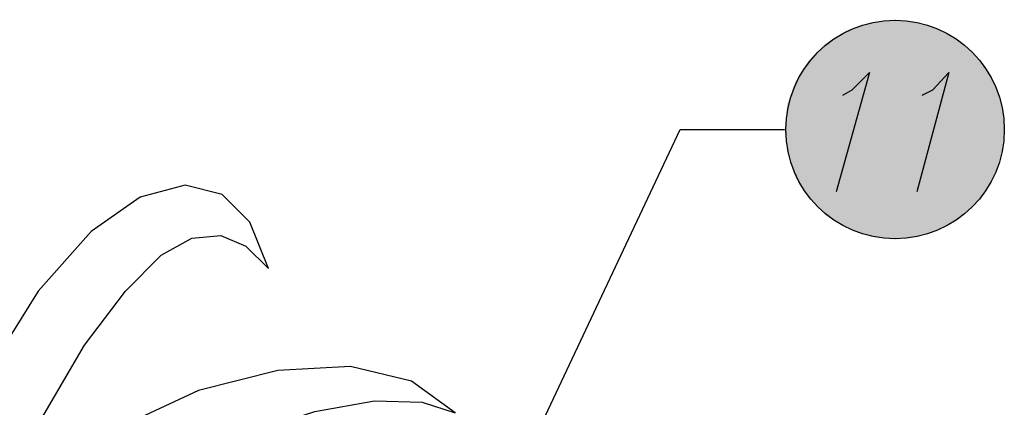
# Model space of a CAD drawing. Units: millimetres. Extents: x 5215 to 6577, y 2402 to 4391.
# Drawn here: x 5630 to 5845, y 3792 to 3877 of the extents above; entities that cross this region are included whole.
import ezdxf

# ---------------------------------------------------------------- set-up
doc = ezdxf.new("R2010")
doc.units = ezdxf.units.MM
doc.layers.add('PDF _Geometria', color=7, linetype='Continuous', true_color=0x006ddd)
doc.layers.add('PDF _Wypełnienia brył', color=7, linetype='Continuous', true_color=0xfafafa)

msp = doc.modelspace()

# ---------------------------------------------------------------- linework, layer by layer
at = {"layer": 'PDF _Geometria', "color": 1, "lineweight": 25}
for points in [[(5810.07, 3860.1), (5812.1, 3861.25), (5815.87, 3865.02), (5808.63, 3838.95)], [(5827.45, 3860.1), (5829.77, 3861.25), (5833.25, 3865.02), (5826.29, 3838.95)], [(5742.01, 3783.63), (5774.45, 3852.56), (5797.33, 3852.56)]]:
    msp.add_lwpolyline(points, dxfattribs=at)
at = {"layer": 'PDF _Geometria', "color": 82, "lineweight": 25, "true_color": 0x36dd00}
for points in [[(5622.96, 3766.25), (5634.26, 3788.55), (5644.11, 3805.35), (5653.09, 3817.23), (5660.91, 3825.05), (5667.57, 3828.81), (5673.94, 3829.39), (5679.44, 3827.08), (5684.37, 3822.15), (5680.31, 3832.29), (5674.23, 3838.37), (5666.12, 3840.4), (5656.27, 3837.79), (5645.56, 3830.26), (5633.97, 3817.23), (5622.38, 3798.69), (5610.51, 3774.07)], [(5613.69, 3737), (5629.62, 3754.09), (5646.42, 3767.7), (5663.22, 3778.42), (5679.44, 3785.95), (5694.51, 3790.87), (5707.54, 3793.19), (5717.97, 3792.9), (5725.21, 3790.58), (5715.65, 3797.53), (5702.33, 3800.72), (5686.4, 3799.85), (5669.02, 3795.5), (5651.06, 3787.1), (5633.97, 3775.23), (5618.62, 3759.59), (5606.16, 3740.76)]]:
    msp.add_lwpolyline(points, dxfattribs=at)
at = {"layer": 'PDF _Geometria', "color": 1, "lineweight": 25}
msp.add_circle((5821.5, 3852.56), 23.91, dxfattribs=at)
at = {"layer": 'PDF _Wypełnienia brył', "lineweight": 25, "transparency": 33554559}
for points in [[(5810.94, 3874.29), (5816.16, 3876.03), (5826.58, 3876.03)], [(5810.94, 3874.29), (5831.8, 3874.29), (5826.58, 3876.03)], [(5816.16, 3876.03), (5826.58, 3876.03), (5821.37, 3876.61)], [(5806.31, 3871.39), (5810.94, 3874.29), (5831.8, 3874.29)], [(5806.31, 3871.39), (5836.43, 3871.39), (5831.8, 3874.29)], [(5802.54, 3867.63), (5806.31, 3871.39), (5836.43, 3871.39)], [(5802.54, 3867.63), (5840.2, 3867.63), (5836.43, 3871.39)], [(5799.65, 3862.99), (5802.54, 3867.63), (5840.2, 3867.63)], [(5799.65, 3862.99), (5843.09, 3862.99), (5840.2, 3867.63)], [(5797.91, 3858.07), (5799.65, 3862.99), (5843.09, 3862.99)], [(5797.91, 3858.07), (5844.83, 3858.07), (5843.09, 3862.99)], [(5797.33, 3852.56), (5797.91, 3858.07), (5844.83, 3858.07)], [(5797.33, 3852.56), (5845.41, 3852.56), (5844.83, 3858.07)], [(5797.91, 3847.35), (5797.33, 3852.56), (5845.41, 3852.56)], [(5797.91, 3847.35), (5844.83, 3847.35), (5845.41, 3852.56)], [(5799.65, 3842.14), (5797.91, 3847.35), (5844.83, 3847.35)], [(5799.65, 3842.14), (5843.09, 3842.14), (5844.83, 3847.35)], [(5802.54, 3837.79), (5799.65, 3842.14), (5843.09, 3842.14)], [(5802.54, 3837.79), (5840.2, 3837.79), (5843.09, 3842.14)], [(5806.31, 3833.74), (5802.54, 3837.79), (5840.2, 3837.79)], [(5806.31, 3833.74), (5836.43, 3833.74), (5840.2, 3837.79)], [(5810.94, 3831.13), (5806.31, 3833.74), (5836.43, 3833.74)], [(5810.94, 3831.13), (5831.8, 3831.13), (5836.43, 3833.74)], [(5816.16, 3829.1), (5810.94, 3831.13), (5831.8, 3831.13)], [(5816.16, 3829.1), (5826.58, 3829.1), (5831.8, 3831.13)], [(5821.37, 3828.52), (5816.16, 3829.1), (5826.58, 3829.1)]]:
    msp.add_solid(points, dxfattribs=at)

doc.saveas('drawing.dxf')
